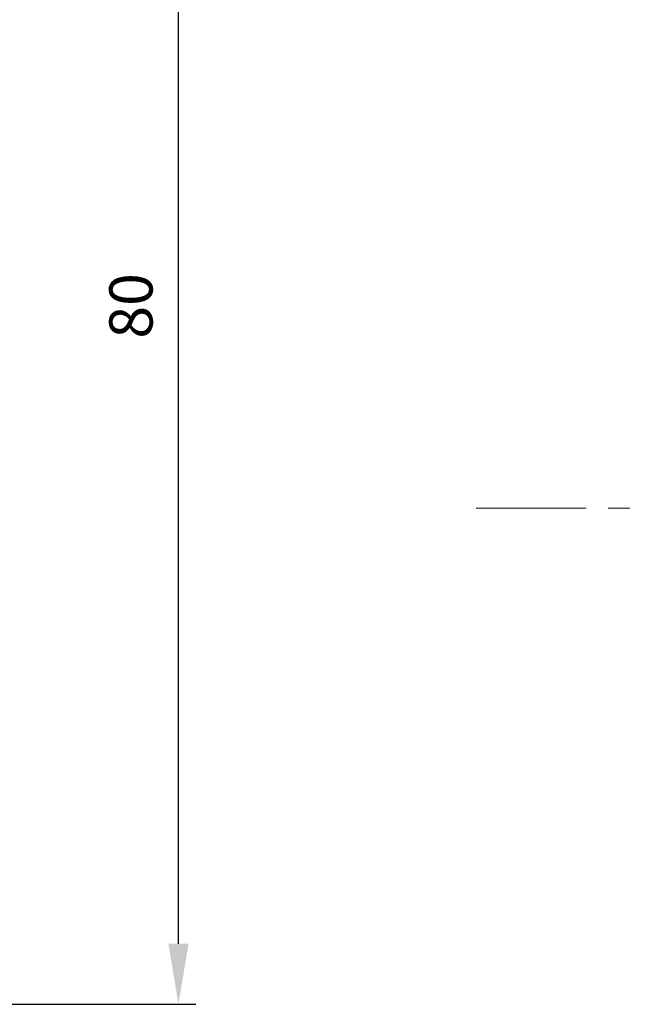
# Model space of a CAD drawing. Units: millimetres. Extents: x 415 to 2973, y 22 to 881.
# Drawn here: x 2650 to 2685, y 709 to 766 of the extents above; entities that cross this region are included whole.
import ezdxf

# ---------------------------------------------------------------- set-up
doc = ezdxf.new("R2010")
doc.units = ezdxf.units.MM
doc.header["$PDSIZE"] = -1
doc.linetypes.add('CENTER', pattern=[10.16, 6.35, -1.27, 1.27, -1.27])
doc.layers.add('CL', color=1, linetype='CENTER')
doc.layers.add('DIM', color=3, linetype='Continuous')
doc.styles.get("Standard").update_dxf_attribs({"font": 'romans.shx', "width": 0.8, "oblique": 10, "bigfont": 'whgtxt.shx'})
doc.dimstyles.new('ISO-25', dxfattribs={"dimtxt": 2.5, "dimasz": 2.5, "dimexe": 1.25, "dimexo": 0.625, "dimtad": 1, "dimtxsty": 'Standard', "dimcen": 2.5, "dimadec": 0, "dimazin": 0, "dimtfac": 1, "dimtmove": 0, "dimatfit": 3, "dimfxl": 0, "dimarcsym": 0})

# ---------------------------------------------------------------- blocks, each defined once
blk = doc.blocks.new('*D59')
at = {"layer": 'Defpoints', "color": 0, "ltscale": 0.1}
for p in [(2621.216, 789.01), (2659.097, 789.01), (2634.017, 709.011)]:
    blk.add_point(p, dxfattribs=at)
at = {"layer": 'DIM', "color": 8, "lineweight": -2, "ltscale": 0.1}
for p, q in [((2621.716, 789.01), (2660.097, 789.01)), ((2659.097, 712.511), (2659.097, 785.51)), ((2634.517, 709.011), (2660.097, 709.011))]:
    blk.add_line(p, q, dxfattribs=at)
at = {"layer": 'DIM', "color": 8, "ltscale": 0.1}
for points in [[(2658.514, 785.51), (2659.68, 785.51), (2659.097, 789.01)], [(2658.514, 712.511), (2659.68, 712.511), (2659.097, 709.011)]]:
    blk.add_solid(points, dxfattribs=at)
at = {"layer": 'DIM', "color": 0, "ltscale": 0.1, "insert": (2656.347, 749.41), "char_height": 2.5, "attachment_point": 5, "rotation": 90}
blk.add_mtext('\\A1;80', dxfattribs=at)

msp = doc.modelspace()

# ---------------------------------------------------------------- linework, layer by layer
at = {"layer": 'CL', "linetype": 'CENTER', "lineweight": 0}
msp.add_line((2676.32, 737.711), (2816.094, 737.711), dxfattribs=at)

# ---------------------------------------------------------------- dimensions: what is measured, and where the dimension line sits
at = {"layer": 'DIM', "ltscale": 0.1}
dim = msp.add_linear_dim(base=(2659.097, 789.01), p1=(2634.017, 709.011), p2=(2621.216, 789.01), angle=90, dimstyle='ISO-25', override={"dimasz": 3.5, "dimexe": 1, "dimexo": 0.5, "dimgap": 1.5, "dimdec": 0, "dimzin": 1, "dimdsep": 46, "dimcen": 2, "dimclrd": 8, "dimclre": 8, "dimtdec": 1, "dimtix": 1, "dimatfit": 0, "dimtolj": 1}, dxfattribs=at)
dim.commit()
dim.dimension.update_dxf_attribs({"geometry": '*D59', "text_midpoint": (2659.097, 749.41), "dimtype": 160})

doc.saveas('drawing.dxf')
